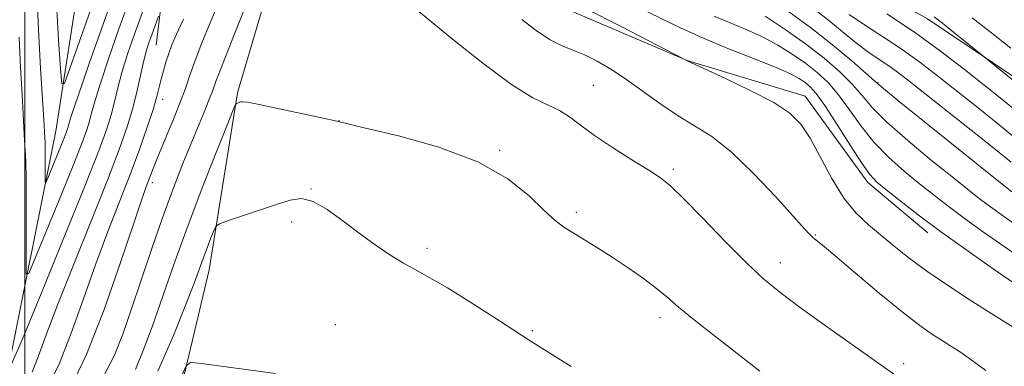
# Model space of a CAD drawing. Extents: x 2172300 to 2175200, y 349800 to 352700.
# Drawn here: x 2173999 to 2174181, y 351199 to 351262 of the extents above; entities that cross this region are included whole.
import ezdxf

# ---------------------------------------------------------------- set-up
doc = ezdxf.new("R2010")
doc.units = 0
doc.header["$MEASUREMENT"] = 0
for name, color, linetype, lineweight in [('32000', 7, 'Continuous', 0), ('DTM HARD BREAKLINE', 7, 'Continuous', 0), ('DTM SPOT ELEVATION', 2, 'Continuous', 13), ('INDEX CONTOUR', 41, 'Continuous', 13), ('INTERMEDIATE CONTOUR', 44, 'Continuous', 0)]:
    doc.layers.add(name, color=color, linetype=linetype, lineweight=lineweight)

msp = doc.modelspace()

# ---------------------------------------------------------------- linework, layer by layer
at = {"layer": '32000', "flags": 128}
msp.add_lwpolyline([(2174000, 350000), (2174000, 352500)], dxfattribs=at)
at = {"layer": 'DTM HARD BREAKLINE'}
for points in [[(2173762.98, 350864.69, 1175.52), (2173783.62, 350872.08, 1170.33), (2173808.89, 350888.82, 1166.13), (2173828.84, 350902.2, 1161.2), (2173847.45, 350916.92, 1158.2), (2173858.72, 350937.61, 1154.67), (2173865.96, 350968.95, 1150.6), (2173871.88, 350994.95, 1147.2), (2173887.13, 351019.65, 1144.87), (2173895.73, 351039, 1141.41), (2173902.99, 351065.01, 1138.34), (2173909.58, 351087.69, 1134.61), (2173919.53, 351105.04, 1132.08), (2173936.77, 351132.41, 1128.08), (2173956.03, 351153.79, 1125.55), (2173973.98, 351167.84, 1123.15), (2173989.94, 351177.88, 1121.95), (2173996.55, 351195.89, 1120.08), (2174005.74, 351241.9, 1114.89), (2174012.28, 351283.89, 1109.82), (2174018.21, 351307.9, 1107.09), (2174047.45, 351333.97, 1103.49), (2174066.71, 351353.36, 1100.36), (2174072.62, 351384.02, 1096.5)], [(2173809.89, 350857.85, 1177.53), (2173845.79, 350886.61, 1172.6), (2173866.39, 350905.99, 1169.26), (2173882.27, 350944.69, 1163.13), (2173898.81, 350984.72, 1158.87), (2173918.69, 351020.09, 1154.4), (2173931.93, 351050.12, 1150.87), (2173942.48, 351085.47, 1147.34), (2173953.06, 351115.48, 1142.41), (2173974.32, 351134.87, 1139.41), (2174000.26, 351150.94, 1137.68), (2174014.89, 351162.31, 1136.08), (2174025.49, 351180.33, 1135.41), (2174034.05, 351216.34, 1132.75), (2174039.28, 351249.01, 1129.82), (2174046.54, 351273.68, 1128.82), (2174052.47, 351296.36, 1122.82), (2174067.05, 351322.39, 1113.42), (2174075.01, 351335.07, 1103.76)], [(2174024.27, 351257.78, 1122.94), (2174026.87, 351279.09, 1119.62), (2174031.7, 351295.07, 1117.16), (2174038.31, 351309.73, 1113.18), (2174043.17, 351316.85, 1111.19)], [(2174077.84, 351294.32, 1123.03), (2174083.18, 351289.01, 1123.6), (2174090.76, 351277.5, 1124.17), (2174100.56, 351264.22, 1124.74), (2174122.33, 351254.97, 1123.98), (2174144.09, 351248.38, 1123.41), (2174155.67, 351232.44, 1122.46), (2174166.79, 351223.15, 1122.61)], [(2174112.46, 351292.21, 1109.72), (2174128.89, 351285.6, 1109.43), (2174146.23, 351274.12, 1108.86), (2174166.68, 351262.64, 1108.53), (2174187.13, 351248.95, 1107.49), (2174206.25, 351232.59, 1106.64), (2174222.26, 351219.77, 1106.21), (2174245.38, 351206.08, 1106.4), (2174261.82, 351196.81, 1106.45), (2174276.95, 351183.55, 1106.26), (2174286.74, 351171.6, 1106.02), (2174291.21, 351162.29, 1105.5), (2174294.35, 351148.11, 1104.55), (2174300.16, 351135.26, 1104.36), (2174308.18, 351124.63, 1105.4), (2174316.2, 351114.01, 1108.72), (2174318.89, 351103.81, 1108.44), (2174319.39, 351086.06, 1108.06), (2174314.99, 351072.3, 1107.77)]]:
    msp.add_polyline3d(points, dxfattribs=at)
at = {"layer": 'DTM SPOT ELEVATION'}
for p in [(2174104.98, 351250.41, 1127.02), (2174157.56, 351250.88, 1115.89), (2174025.5, 351247.83, 1124.56), (2174058.03, 351243.85, 1129.98), (2174087.71, 351238.39, 1129.87), (2174119.76, 351234.92, 1127.7), (2174023.57, 351232.4, 1126.44), (2174052.87, 351231.27, 1131.95), (2174101.84, 351226.97, 1129.66), (2174049.32, 351225.18, 1132.39), (2174145.99, 351222.76, 1125.88), (2174074.29, 351220.34, 1131.62), (2174139.55, 351217.67, 1127.35), (2174057.39, 351206.24, 1133.25), (2174117.33, 351207.56, 1130.49), (2174093.72, 351205.16, 1131.82), (2174162.28, 351199.03, 1127.64)]:
    msp.add_point(p, dxfattribs=at)
at = {"layer": 'INDEX CONTOUR'}
for points in [[(2174021.735, 351263.859, 1120), (2174020.285, 351259.844, 1120), (2174019.004, 351256.105, 1120), (2174017.963, 351252.764, 1120), (2174017.191, 351249.895, 1120), (2174016.578, 351247.359, 1120), (2174015.977, 351244.969, 1120), (2174015.181, 351242.361, 1120), (2174013.762, 351238.473, 1120), (2174011.231, 351232.07, 1120), (2174007.377, 351222.584, 1120), (2174003.085, 351212.12, 1120), (2173999.514, 351203.449, 1120), (2173997.529, 351198.849, 1120)], [(2174183.256, 351218.973, 1120), (2174177.028, 351223.321, 1120), (2174173.734, 351225.68, 1120), (2174170.752, 351227.907, 1120), (2174167.987, 351230.055, 1120), (2174165.247, 351232.233, 1120), (2174162.401, 351234.544, 1120), (2174159.553, 351237.052, 1120), (2174156.868, 351239.819, 1120), (2174154.466, 351242.842, 1120), (2174152.304, 351245.881, 1120), (2174150.294, 351248.635, 1120), (2174148.342, 351250.888, 1120), (2174146.337, 351252.763, 1120), (2174144.164, 351254.467, 1120), (2174141.734, 351256.159, 1120), (2174139.069, 351257.81, 1120), (2174136.22, 351259.341, 1120), (2174133.247, 351260.702, 1120), (2174127.338, 351263.167, 1120)], [(2174183.829, 351245.055, 1110), (2174180.754, 351247.58, 1110), (2174177.406, 351250.254, 1110), (2174173.532, 351253.326, 1110), (2174169.138, 351256.695, 1110), (2174164.299, 351260.174, 1110), (2174159.187, 351263.559, 1110)], [(2174135.738, 351197.655, 1130), (2174129.566, 351202.432, 1130), (2174124.225, 351206.646, 1130), (2174120.759, 351209.497, 1130), (2174118.575, 351211.366, 1130), (2174116.668, 351212.936, 1130), (2174114.256, 351214.739, 1130), (2174111.432, 351216.717, 1130), (2174108.511, 351218.663, 1130), (2174105.766, 351220.406, 1130), (2174101.249, 351223.164, 1130), (2174099.556, 351224.243, 1130), (2174097.915, 351225.487, 1130), (2174095.92, 351227.311, 1130), (2174093.162, 351229.976, 1130), (2174089.224, 351233.128, 1130), (2174083.69, 351236.263, 1130), (2174076.497, 351238.948, 1130), (2174069.006, 351241.049, 1130), (2174062.934, 351242.504, 1130), (2174057.381, 351243.809, 1130), (2174055.095, 351244.327, 1130), (2174051.379, 351245.14, 1130), (2174047.016, 351246.075, 1130), (2174043.279, 351246.851, 1130), (2174041.121, 351247.258, 1130), (2174040.209, 351247.365, 1130), (2174039.887, 351247.313, 1130), (2174039.129, 351247.059, 1130), (2174038.951, 351246.873, 1130), (2174038.497, 351245.836, 1130), (2174037.379, 351243.06, 1130), (2174035.351, 351237.976, 1130), (2174032.738, 351231.314, 1130), (2174030.005, 351224.124, 1130), (2174027.538, 351217.309, 1130), (2174023.521, 351205.86, 1130), (2174021.899, 351201.487, 1130), (2174020.44, 351197.978, 1130)]]:
    msp.add_polyline3d(points, dxfattribs=at)
at = {"layer": 'INTERMEDIATE CONTOUR'}
for points in [[(2174016.914, 351268.553, 1116), (2174014.474, 351261.684, 1116), (2174011.93, 351254.428, 1116), (2174009.853, 351248.422, 1116), (2174008.659, 351244.87, 1116), (2174008.148, 351243.24, 1116), (2174007.964, 351242.567, 1116), (2174007.791, 351242, 1116), (2174007.482, 351241.156, 1116), (2174006.933, 351239.765, 1116), (2174004.388, 351233.548, 1116), (2174003.956, 351232.548, 1116), (2174003.799, 351232.498, 1116), (2174003.78, 351233.353, 1116), (2174003.788, 351236.959, 1116), (2174003.781, 351238.731, 1116), (2174003.76, 351239.917, 1116), (2174003.725, 351240.673, 1116), (2174003.526, 351243.99, 1116), (2174002.921, 351253.483, 1116), (2174002.525, 351260.666, 1116), (2174002.269, 351267.876, 1116)], [(2174019.396, 351266.394, 1118), (2174017.401, 351260.82, 1118), (2174015.47, 351255.273, 1118), (2174013.909, 351250.593, 1118), (2174012.925, 351247.382, 1118), (2174012.363, 351245.299, 1118), (2174011.97, 351243.768, 1118), (2174011.486, 351242.18, 1118), (2174010.622, 351239.814, 1118), (2174009.082, 351235.917, 1118), (2174006.736, 351230.143, 1118), (2174001.951, 351218.498, 1118), (2174000.743, 351215.7, 1118), (2174000.301, 351215.557, 1118), (2174000.248, 351217.952, 1118), (2174000.264, 351222.535, 1118), (2174000.273, 351228.052, 1118), (2174000.251, 351233.021, 1118), (2174000.189, 351236.345, 1118), (2174000.094, 351238.463, 1118), (2173999.985, 351240.199, 1118), (2173999.721, 351245.053, 1118), (2173999.507, 351248.774, 1118), (2173999.219, 351253.591, 1118), (2173998.958, 351259.252, 1118)], [(2174012.75, 351265.977, 1114), (2174008.423, 351253.654, 1114), (2174007.333, 351250.725, 1114), (2174006.862, 351250.671, 1114), (2174006.607, 351253.449, 1114), (2174006.258, 351258.771, 1114), (2174005.87, 351265.39, 1114)], [(2174035.816, 351265.573, 1126), (2174034.229, 351261.893, 1126), (2174032.742, 351258.238, 1126), (2174031.486, 351254.954, 1126), (2174030.526, 351252.249, 1126), (2174029.674, 351249.785, 1126), (2174028.676, 351247.084, 1126), (2174027.371, 351243.844, 1126), (2174024.708, 351237.493, 1126), (2174023.848, 351235.37, 1126), (2174023.29, 351233.918, 1126), (2174022.433, 351231.635, 1126), (2174021.633, 351229.378, 1126), (2174020.133, 351224.942, 1126), (2174017.716, 351217.711, 1126), (2174014.675, 351209.036, 1126), (2174011.43, 351200.759, 1126), (2174008.338, 351194.314, 1126)], [(2174162.752, 351195.505, 1128), (2174147.836, 351206.112, 1128), (2174143.036, 351209.554, 1128), (2174139.431, 351212.215, 1128), (2174136.488, 351214.623, 1128), (2174133.34, 351217.568, 1128), (2174129.403, 351221.543, 1128), (2174125.23, 351225.86, 1128), (2174121.66, 351229.533, 1128), (2174119.246, 351231.867, 1128), (2174117.395, 351233.348, 1128), (2174115.23, 351234.75, 1128), (2174112.139, 351236.661, 1128), (2174108.565, 351238.91, 1128), (2174105.22, 351241.136, 1128), (2174102.628, 351243.043, 1128), (2174100.592, 351244.583, 1128), (2174098.729, 351245.77, 1128), (2174096.641, 351246.737, 1128), (2174093.861, 351248.082, 1128), (2174089.91, 351250.524, 1128), (2174084.605, 351254.447, 1128), (2174078.99, 351258.92, 1128), (2174070.674, 351265.708, 1128)], [(2174183.541, 351205.18, 1124), (2174178.113, 351208.552, 1124), (2174174.391, 351210.9, 1124), (2174170.381, 351213.505, 1124), (2174166.566, 351216.118, 1124), (2174163.321, 351218.534, 1124), (2174160.566, 351220.735, 1124), (2174155.783, 351224.67, 1124), (2174153.523, 351226.822, 1124), (2174151.289, 351229.595, 1124), (2174149.067, 351233.195, 1124), (2174145.038, 351240.608, 1124), (2174143.333, 351243.22, 1124), (2174141.307, 351245.246, 1124), (2174138.306, 351247.206, 1124), (2174133.991, 351249.456, 1124), (2174129.273, 351251.702, 1124), (2174122.345, 351254.873, 1124), (2174121.667, 351255.258, 1124), (2174110.261, 351261.149, 1124), (2174103.455, 351264.621, 1124)], [(2174183.994, 351212.988, 1122), (2174178.22, 351216.983, 1122), (2174173.755, 351220.1, 1122), (2174169.135, 351223.408, 1122), (2174164.995, 351226.496, 1122), (2174161.574, 351229.141, 1122), (2174159.017, 351231.164, 1122), (2174157.34, 351232.548, 1122), (2174156.057, 351233.909, 1122), (2174154.555, 351236.023, 1122), (2174152.413, 351239.368, 1122), (2174149.971, 351243.249, 1122), (2174147.76, 351246.667, 1122), (2174146.176, 351248.878, 1122), (2174145.06, 351250.125, 1122), (2174144.121, 351250.897, 1122), (2174143.039, 351251.625, 1122), (2174141.402, 351252.504, 1122), (2174138.775, 351253.67, 1122), (2174134.888, 351255.219, 1122), (2174130.16, 351257.082, 1122), (2174125.181, 351259.151, 1122), (2174120.448, 351261.308, 1122), (2174112.208, 351265.285, 1122)], [(2174182.158, 351236.202, 1114), (2174177.421, 351239.996, 1114), (2174163.595, 351250.947, 1114), (2174161.389, 351252.656, 1114), (2174159.723, 351253.862, 1114), (2174156.123, 351256.281, 1114), (2174153.905, 351257.906, 1114), (2174151.321, 351259.978, 1114), (2174148.467, 351262.317, 1114), (2174145.482, 351264.669, 1114)], [(2174024.74, 351263.12, 1122), (2174023.459, 351259.724, 1122), (2174022.987, 351258.394, 1122), (2174022.517, 351256.878, 1122), (2174022.017, 351254.936, 1122), (2174020.793, 351249.419, 1122), (2174019.983, 351246.17, 1122), (2174018.948, 351242.714, 1122), (2174017.472, 351238.517, 1122), (2174015.307, 351232.897, 1122), (2174012.348, 351225.519, 1122), (2174009.081, 351217.427, 1122), (2174006.136, 351210.013, 1122), (2174003.989, 351204.36, 1122), (2174002.5, 351200.328, 1122), (2174001.376, 351197.47, 1122)], [(2174029.326, 351262.588, 1124), (2174028.027, 351259.81, 1124), (2174027.198, 351257.86, 1124), (2174026.615, 351256.272, 1124), (2174026.094, 351254.671, 1124), (2174025.618, 351253.051, 1124), (2174025.206, 351251.499, 1124), (2174024.85, 351250.02, 1124), (2174024.411, 351248.297, 1124), (2174023.717, 351245.937, 1124), (2174022.636, 351242.649, 1124), (2174021.196, 351238.565, 1124), (2174019.462, 351233.918, 1124), (2174015.37, 351223.442, 1124), (2174013.134, 351217.478, 1124), (2174010.853, 351211.035, 1124), (2174008.588, 351204.682, 1124), (2174006.403, 351199.115, 1124), (2174004.335, 351194.811, 1124)], [(2174040.437, 351263.998, 1128), (2174038.338, 351258.793, 1128), (2174036.531, 351254.231, 1128), (2174035.388, 351251.244, 1128), (2174034.68, 351249.332, 1128), (2174034.03, 351247.634, 1128), (2174033.133, 351245.451, 1128), (2174030.659, 351239.549, 1128), (2174029.204, 351235.973, 1128), (2174027.582, 351231.8, 1128), (2174025.736, 351226.777, 1128), (2174023.658, 351220.833, 1128), (2174021.549, 351214.62, 1128), (2174019.663, 351208.973, 1128), (2174018.132, 351204.46, 1128), (2174016.598, 351200.603, 1128), (2174014.582, 351196.659, 1128)], [(2174177.469, 351197.806, 1126), (2174174.522, 351199.929, 1126), (2174172.404, 351201.4, 1126), (2174170.854, 351202.417, 1126), (2174169.413, 351203.32, 1126), (2174167.655, 351204.448, 1126), (2174165.276, 351206.111, 1126), (2174162.006, 351208.616, 1126), (2174157.776, 351212.073, 1126), (2174153.327, 351215.812, 1126), (2174149.603, 351218.968, 1126), (2174147.299, 351220.899, 1126), (2174145.536, 351222.347, 1126), (2174145, 351222.847, 1126), (2174143.99, 351223.92, 1126), (2174138.673, 351229.811, 1126), (2174134.586, 351234.15, 1126), (2174130.467, 351238.11, 1126), (2174126.884, 351240.92, 1126), (2174123.714, 351242.926, 1126), (2174120.657, 351244.754, 1126), (2174117.489, 351246.881, 1126), (2174111.19, 351251.405, 1126), (2174108.331, 351253.309, 1126), (2174105.725, 351254.854, 1126), (2174103.369, 351256.028, 1126), (2174101.228, 351256.886, 1126), (2174099.145, 351257.706, 1126), (2174096.937, 351258.82, 1126), (2174094.469, 351260.473, 1126), (2174091.814, 351262.551, 1126)], [(2174184.714, 351223.434, 1118), (2174180.3, 351226.542, 1118), (2174178.333, 351227.951, 1118), (2174176.51, 351229.317, 1118), (2174174.4, 351230.969, 1118), (2174171.478, 351233.302, 1118), (2174167.462, 351236.539, 1118), (2174163.049, 351240.196, 1118), (2174159.18, 351243.616, 1118), (2174156.52, 351246.316, 1118), (2174154.638, 351248.515, 1118), (2174152.827, 351250.604, 1118), (2174150.508, 351252.898, 1118), (2174147.614, 351255.401, 1118), (2174144.208, 351258.037, 1118), (2174140.428, 351260.694, 1118), (2174136.734, 351263.116, 1118)], [(2174182.267, 351230.728, 1116), (2174180.813, 351231.883, 1116), (2174161.492, 351247.412, 1116), (2174158.573, 351249.79, 1116), (2174156.971, 351251.148, 1116), (2174155.36, 351252.572, 1116), (2174152.707, 351254.888, 1116), (2174149.151, 351257.873, 1116), (2174145.129, 351261.046, 1116), (2174141.062, 351263.982, 1116)], [(2174184.555, 351239.274, 1112), (2174180.625, 351242.526, 1112), (2174176.344, 351245.965, 1112), (2174168.563, 351252.136, 1112), (2174165.264, 351254.676, 1112), (2174162.011, 351257.018, 1112), (2174158.609, 351259.276, 1112), (2174155.248, 351261.432, 1112), (2174152.218, 351263.437, 1112)], [(2174184.237, 351249.95, 1108), (2174175.631, 351256.859, 1108), (2174171.513, 351260.193, 1108), (2174169.45, 351261.837, 1108), (2174167.927, 351262.992, 1108)], [(2174182.125, 351257.215, 1106), (2174178.615, 351260.012, 1106), (2174174.97, 351262.817, 1106)], [(2174100.937, 351198.545, 1132), (2174094.978, 351202.197, 1132), (2174092.967, 351203.477, 1132), (2174086.617, 351207.624, 1132), (2174082.206, 351210.464, 1132), (2174078.056, 351213.04, 1132), (2174074.832, 351214.894, 1132), (2174072.287, 351216.262, 1132), (2174069.949, 351217.554, 1132), (2174067.43, 351219.107, 1132), (2174064.691, 351220.963, 1132), (2174061.781, 351223.091, 1132), (2174058.775, 351225.393, 1132), (2174055.865, 351227.499, 1132), (2174053.272, 351228.973, 1132), (2174051.101, 351229.494, 1132), (2174049.001, 351229.217, 1132), (2174046.507, 351228.41, 1132), (2174043.355, 351227.343, 1132), (2174037.457, 351225.385, 1132), (2174035.986, 351224.865, 1132), (2174035.338, 351224.409, 1132), (2174034.958, 351223.627, 1132), (2174034.405, 351222.241, 1132), (2174033.692, 351220.424, 1132), (2174032.947, 351218.463, 1132), (2174031.267, 351213.883, 1132), (2174029.759, 351209.947, 1132), (2174027.474, 351204.248, 1132), (2174024.592, 351197.648, 1132)], [(2174046.336, 351197.214, 1134), (2174032.175, 351199.127, 1134), (2174030.625, 351199.236, 1134), (2174029.8, 351198.644, 1134), (2174028.994, 351196.842, 1134)]]:
    msp.add_polyline3d(points, dxfattribs=at)

doc.saveas('drawing.dxf')
